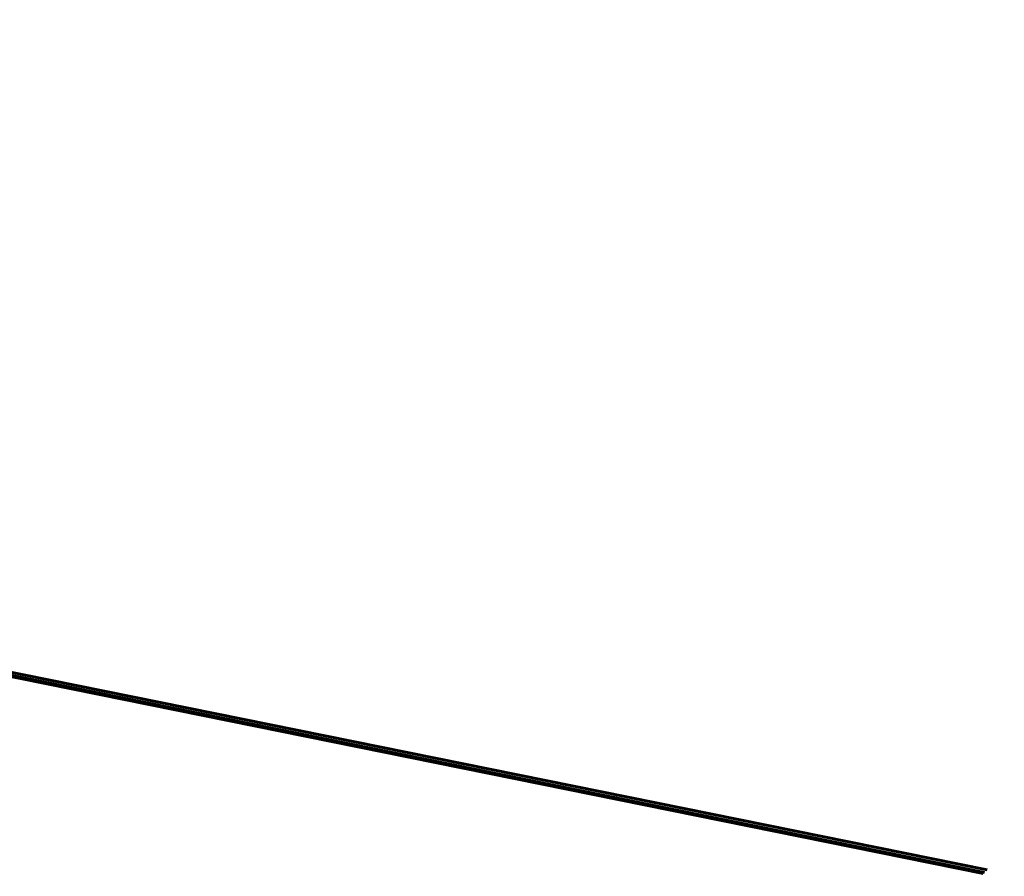
# Model space of a CAD drawing. Units: millimetres. Extents: x 10412 to 27095, y -844 to 19815.
# Drawn here: x 20650 to 21023, y 5999 to 6324 of the extents above; entities that cross this region are included whole.
import ezdxf

# ---------------------------------------------------------------- set-up
doc = ezdxf.new("R2010")
doc.units = ezdxf.units.MM
doc.header["$LTSCALE"] = 90
doc.layers.add('Widoczne (ISO)', color=7, linetype='Continuous', lineweight=60)
doc.layers.add('Wymiar (ISO)', color=116, linetype='Continuous', lineweight=18)
doc.styles.add('Tekst etykiety (ISO)', font='tahoma.ttf')
doc.dimstyles.new('Domyślne (ISO)', dxfattribs={"dimscale": 90, "dimtxt": 3.5, "dimasz": 2.5, "dimexe": 3.175, "dimexo": 0, "dimgap": 0.762, "dimtad": 1, "dimtoh": 1, "dimdec": 0, "dimrnd": 1e-08, "dimzin": 0, "dimtxsty": 'Tekst etykiety (ISO)', "dimcen": 0.09, "dimdle": 10, "dimclrd": 256, "dimclre": 256, "dimclrt": 256, "dimadec": 0, "dimazin": 0, "dimtfac": 0.714286, "dimtdec": 0, "dimtmove": 0, "dimatfit": 3, "dimfxl": 0, "dimtolj": 1, "dimtzin": 0, "dimlwd": -1, "dimlwe": -1, "dimarcsym": 0})

# ---------------------------------------------------------------- blocks, each defined once
blk = doc.blocks.new('*D6')
at = {"layer": 'Defpoints', "color": 0}
for p in [(12803.36, 7307.64), (24304.95, 6143.31), (24304.95, 2475.35)]:
    blk.add_point(p, dxfattribs=at)
at = {"layer": 'Wymiar (ISO)'}
for p, q in [((12803.36, 7307.64), (12803.36, 2189.6)), ((24304.95, 6143.31), (24304.95, 2189.6)), ((13028.36, 2475.35), (24079.95, 2475.35))]:
    blk.add_line(p, q, dxfattribs=at)
for points in [[(13028.36, 2512.85), (13028.36, 2437.85), (12803.36, 2475.35)], [(24079.95, 2512.85), (24079.95, 2437.85), (24304.95, 2475.35)]]:
    blk.add_solid(points, dxfattribs=at)
at = {"layer": 'Wymiar (ISO)', "insert": (18766.93, 2872.05), "char_height": 315, "attachment_point": 2, "style": 'Tekst etykiety (ISO)'}
blk.add_mtext('\\A1;11502', dxfattribs=at)
blk = doc.blocks.new('*D7')
at = {"layer": 'Defpoints', "color": 0}
for p in [(16288.5, 12267.52), (10815.16, 5070.01), (21169.06, 5070.01)]:
    blk.add_point(p, dxfattribs=at)
at = {"layer": 'Wymiar (ISO)'}
for p, q in [((16288.5, 12267.52), (10529.41, 12267.52)), ((10815.16, 12042.52), (10815.16, 5295.01)), ((21169.06, 5070.01), (10529.41, 5070.01))]:
    blk.add_line(p, q, dxfattribs=at)
for points in [[(10777.66, 12042.52), (10852.66, 12042.52), (10815.16, 12267.52)], [(10777.66, 5295.01), (10852.66, 5295.01), (10815.16, 5070.01)]]:
    blk.add_solid(points, dxfattribs=at)
at = {"layer": 'Wymiar (ISO)', "insert": (10417.2, 8668.77), "char_height": 315, "attachment_point": 2, "rotation": 90, "style": 'Tekst etykiety (ISO)'}
blk.add_mtext('\\A1;7198', dxfattribs=at)
blk = doc.blocks.new('81282')
at = {"layer": 'Widoczne (ISO)'}
for p, q in [((2330.53, -2408.68), (1591.09, -2259.01)), ((1597.13, -2259.01), (2331.54, -2407.66)), ((2330.1, -2409.1), (1657.27, -2272.91)), ((1659.81, -2272.91), (2330.53, -2408.68))]:
    blk.add_line(p, q, dxfattribs=at)

msp = doc.modelspace()

# ---------------------------------------------------------------- block references
msp.add_blockref('81282', (18685.04, 8409.11))

# ---------------------------------------------------------------- dimensions: what is measured, and where the dimension line sits
at = {"layer": 'Wymiar (ISO)'}
for base, p1, p2, angle, picture, middle in [((10815.16, 5070.01), (16288.5, 12267.52), (21169.06, 5070.01), 270, '*D7', (10815.16, 8668.77)), ((24304.95, 2475.35), (12803.36, 7307.64), (24304.95, 6143.31), 180, '*D6', (18766.93, 2475.35))]:
    dim = msp.add_linear_dim(base=base, p1=p1, p2=p2, angle=angle, dimstyle='Domyślne (ISO)', override={"dimtoh": 0, "dimdec": 0, "dimtp": 0, "dimtm": 0, "dimtdec": 0, "dimtofl": 0, "dimatfit": 1}, dxfattribs=at)
    dim.commit()
    dim.dimension.update_dxf_attribs({"geometry": picture, "text_midpoint": middle, "dimtype": 160})

doc.saveas('drawing.dxf')
